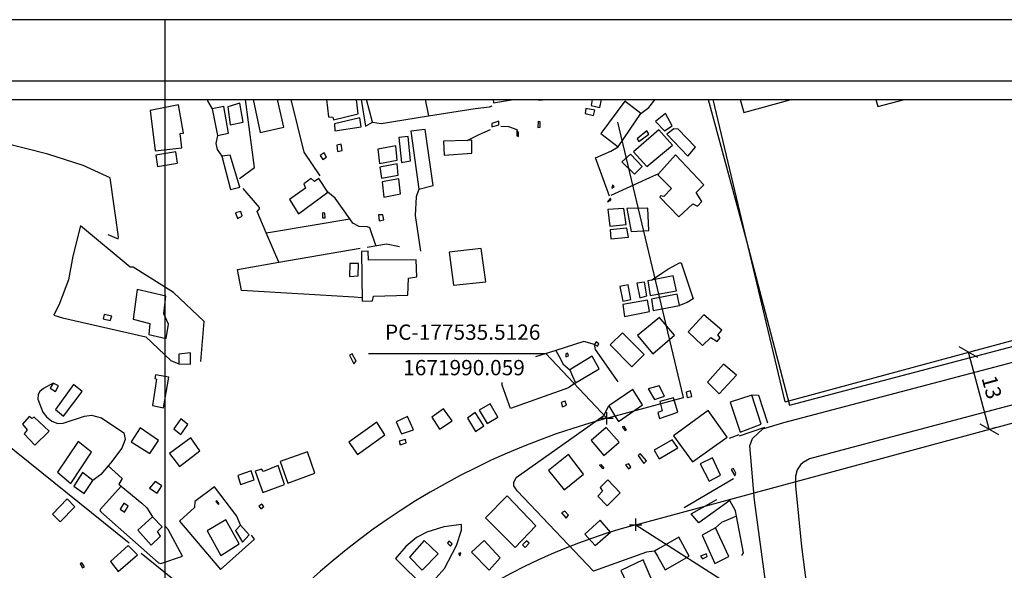
# Model space of a CAD drawing. Units: millimetres. Extents: x 177043 to 177786, y 1670957 to 1672055.
# Drawn here: x 177440 to 177600, y 1671965 to 1672055 of the extents above; entities that cross this region are included whole.
import ezdxf

# ---------------------------------------------------------------- set-up
doc = ezdxf.new("R2010")
doc.units = ezdxf.units.MM
doc.header["$LTSCALE"] = 5
doc.header["$MEASUREMENT"] = 0
doc.header["$PDMODE"] = 2
doc.header["$PDSIZE"] = -0.5
for name, color, linetype in [('Coordenadas', 7, 'Continuous'), ('PD', 6, 'Continuous'), ('T-DIM', 1, 'Continuous'), ('V-EDIFICACAO', 7, 'Continuous'), ('V-LOTE', 1, 'Continuous'), ('V-QUADRA', 21, 'Continuous'), ('V-TESTADA', 5, 'Continuous')]:
    doc.layers.add(name, color=color, linetype=linetype)
doc.layers.add('P-Cotas', color=5, linetype='Continuous', lineweight=9)
doc.styles.get("Standard").update_dxf_attribs({"font": 'ARIAL.TTF'})
doc.dimstyles.new('ISO-25', dxfattribs={"dimtxt": 2.5, "dimasz": 2.5, "dimexe": 1.25, "dimexo": 0.625, "dimtad": 1, "dimdec": 3, "dimtxsty": 'Standard', "dimcen": 2.5, "dimadec": 0, "dimazin": 0, "dimtfac": 1, "dimtdec": 3, "dimtmove": 0, "dimatfit": 3, "dimfxl": 0, "dimarcsym": 0})

# ---------------------------------------------------------------- blocks, each defined once
blk = doc.blocks.new('_Oblique')
at = {"layer": 'P-Cotas', "color": 0, "lineweight": -2}
blk.add_line((-0.5, -0.5), (0.5, 0.5), dxfattribs=at)
blk = doc.blocks.new('*D43')
at = {"layer": 'Defpoints', "color": 0}
for p in [(177594.57, 1672000.83), (177594.57, 1672000.83), (177597.96, 1671988.28)]:
    blk.add_point(p, dxfattribs=at)
at = {"layer": 'P-Cotas', "color": 0, "lineweight": -2}
for p, q in [((177597.96, 1671988.28), (177594.57, 1672000.83)), ((177595.17, 1672000.99), (177595.77, 1672001.16)), ((177598.56, 1671988.44), (177599.16, 1671988.61))]:
    blk.add_line(p, q, dxfattribs=at)
at = {"layer": 'P-Cotas', "color": 0, "lineweight": -2, "xscale": 2.5, "yscale": 2.5, "zscale": 2.5}
for p, rotation in [((177594.57, 1672000.83), 105.1145273455407), ((177597.96, 1671988.28), 285.1145273455407)]:
    blk.add_blockref('_Oblique', p, dxfattribs=dict(at, rotation=rotation))
at = {"layer": 'P-Cotas', "color": 0, "insert": (177598.07, 1671995.04), "char_height": 2.5, "attachment_point": 5, "rotation": 285.1145}
blk.add_mtext('13', dxfattribs=at)

msp = doc.modelspace()

# ---------------------------------------------------------------- linework, layer by layer
msp.add_line((177068.3295, 1672045.112), (177776.2841, 1672045.112))
at = {"layer": 'Coordenadas', "color": 0}
msp.add_line((177496.575, 1672000.6193), (177525.5333, 1672000.6193), dxfattribs=at)
at = {"layer": 'Coordenadas'}
for p, q in [((177525.5333, 1672000.6193), (177535.5126, 1671990.059)), ((177540.206, 1671972.6816), (177559.6204, 1671960.2973))]:
    msp.add_line(p, q, dxfattribs=at)
for p in [(177535.5126, 1671990.059), (177540.206, 1671972.6816)]:
    msp.add_point(p, dxfattribs=at)
at = {"layer": 'Defpoints'}
for points in [[(177043.3295, 1672055.112), (177043.3295, 1671758.112), (177463.3295, 1671758.112), (177463.3295, 1672055.112)], [(177366.2841, 1672055.112), (177366.2841, 1671758.112), (177786.2841, 1671758.112), (177786.2841, 1672055.112)]]:
    msp.add_lwpolyline(points, close=True, dxfattribs=at)
at = {"layer": 'PD'}
for p, q in [((177564.6475, 1671992.7489), (177552.8398, 1672042.112)), ((177548.0308, 1671993.4401), (177537.2788, 1672038.3898)), ((177564.6475, 1671992.7489), (177635.8503, 1672011.9803)), ((177540.206, 1671972.6816), (177639.24, 1671999.43)), ((177535.5126, 1671990.059), (177548.0308, 1671993.4401))]:
    msp.add_line(p, q, dxfattribs=at)
for radius in [118, 100]:
    msp.add_arc((177566.281, 1671876.141), radius, 105.114527, 191.583048, dxfattribs=at)
at = {"layer": 'T-DIM'}
msp.add_line((177071.3295, 1672042.112), (177773.2841, 1672042.112), dxfattribs=at)
at = {"layer": 'V-EDIFICACAO'}
for points in [[(177460.87, 1672040.29), (177461.69, 1672033.69), (177466.08, 1672034.19), (177465.781, 1672036.5315), (177466.35, 1672036.61), (177465.53, 1672041.21), (177460.87, 1672040.29)], [(177471, 1672040.56), (177471.17, 1672039.75), (177471.92, 1672036.23), (177473.6728, 1672036.5968), (177473.6728, 1672036.5968), (177472.92, 1672040.95), (177471.56, 1672040.67), (177471, 1672040.56)], [(177473.56, 1672040.91), (177473.96, 1672037.96), (177476.06, 1672038.38), (177475.55, 1672041.48), (177473.56, 1672040.91)], [(177534.49, 1672036.52), (177537.32, 1672034.35), (177541.06, 1672039.8), (177538.43, 1672041.82), (177534.49, 1672036.52)], [(177532.05, 1672040.6), (177531.94, 1672039.79), (177533.32, 1672039.48), (177533.56, 1672040.35), (177532.05, 1672040.6)], [(177543.46, 1672038.5), (177544.9, 1672037), (177546.18, 1672037.81), (177545.1, 1672039.81), (177543.46, 1672038.5)], [(177490.98, 1672038.13), (177491.08, 1672036.98), (177495.36, 1672037.61), (177495.16, 1672039.08), (177490.98, 1672038.13)], [(177516.7, 1672038.17), (177516.73, 1672037.64), (177517.86, 1672037.95), (177517.84, 1672038.55), (177516.7, 1672038.17)], [(177524.29, 1672038.47), (177524.23, 1672037.53), (177524.59, 1672037.55), (177524.61, 1672038.42), (177524.29, 1672038.47)], [(177501.51, 1672035.9), (177501.97, 1672031.79), (177503.4, 1672032.09), (177503.03, 1672036.07), (177501.51, 1672035.9)], [(177503.47, 1672036.9), (177504.77, 1672027.43), (177507.15, 1672028.03), (177505.81, 1672037.21), (177503.47, 1672036.9)], [(177520.78, 1672037.19), (177520.77, 1672036.63), (177520.77, 1672036.17), (177521.06, 1672036.06), (177521.09, 1672036.63), (177520.78, 1672037.19)], [(177539.86, 1672033.57), (177542.05, 1672031.15), (177546.22, 1672034.61), (177543.99, 1672037.12), (177539.86, 1672033.57)], [(177540.47, 1672035.64), (177540.73, 1672035.21), (177542.37, 1672036.44), (177542.01, 1672036.95), (177540.47, 1672035.64)], [(177546.46, 1672037.31), (177545.32, 1672036.45), (177548.75, 1672032.86), (177549.98, 1672034.29), (177547.14, 1672037.25), (177546.46, 1672037.31)], [(177491.38, 1672034.63), (177491.51, 1672033.58), (177492.27, 1672033.76), (177492.07, 1672034.8), (177491.38, 1672034.63)], [(177498.11, 1672033.98), (177498.35, 1672031.63), (177501.27, 1672032.19), (177501.01, 1672034.53), (177498.11, 1672033.98)], [(177512.7, 1672035.41), (177508.83, 1672035.3), (177508.9, 1672033), (177513.43, 1672033.34), (177513.42, 1672035.43)], [(177461.82, 1672033), (177462.1, 1672031.16), (177465.34, 1672031.68), (177465.09, 1672033.53), (177461.82, 1672033)], [(177472.61, 1672032.84), (177472.61, 1672032.84), (177474.04, 1672027.42), (177474.04, 1672027.42), (177475.56, 1672027.78), (177473.98, 1672032.99), (177472.61, 1672032.84), (177472.61, 1672032.84)], [(177488.65, 1672032.92), (177489.08, 1672032.3), (177489.71, 1672032.7), (177489.32, 1672033.36), (177488.65, 1672032.92)], [(177539.36, 1672033.19), (177537.95, 1672031.9), (177540.03, 1672029.91), (177541.27, 1672031.15), (177539.36, 1672033.19)], [(177543.94, 1672029.95), (177543.8, 1672029.79), (177546.05, 1672027.54), (177544.83, 1672026.25), (177544.24, 1672026.39), (177544.18, 1672026.13), (177547.24, 1672022.94), (177549.52, 1672025.03), (177550.3, 1672024.7), (177551.04, 1672025.43), (177550.08, 1672026.88), (177551.35, 1672028.17), (177546.7, 1672033.05)], [(177498.43, 1672031.04), (177498.67, 1672029.23), (177501.42, 1672029.71), (177501.26, 1672031.61), (177498.43, 1672031.04)], [(177485.97, 1672028.3), (177486.2813, 1672027.5999), (177483.65, 1672025.75), (177485.11, 1672023.41), (177489.92, 1672026.94), (177488.45, 1672029.21), (177487.74, 1672028.71), (177487.21, 1672029.21), (177485.97, 1672028.3)], [(177498.78, 1672028.64), (177499.06, 1672026.16), (177501.8, 1672026.71), (177501.53, 1672029.14), (177498.78, 1672028.64)], [(177536.41, 1672028.14), (177536.32, 1672027.64), (177536.7, 1672027.88), (177536.41, 1672028.14)], [(177535.61, 1672025.38), (177536.14, 1672025.7), (177536.09, 1672025.97), (177535.61, 1672025.38)], [(177474.81, 1672023.58), (177475.15, 1672022.69), (177475.95, 1672023.03), (177475.69, 1672023.83), (177474.81, 1672023.58)], [(177489.04, 1672023.57), (177489.05, 1672022.75), (177489.49, 1672022.76), (177489.43, 1672023.56), (177489.04, 1672023.57)], [(177498.17, 1672023.24), (177498.32, 1672022.3), (177499.05, 1672022.45), (177498.92, 1672023.28), (177498.17, 1672023.24)], [(177535.68, 1672024.11), (177535.99, 1672021.39), (177538.63, 1672021.67), (177538.27, 1672024.3), (177535.68, 1672024.11)], [(177538.76, 1672024.29), (177539.48, 1672020.55), (177542.38, 1672020.73), (177542.21, 1672024.37), (177538.76, 1672024.29)], [(177536.03, 1672020.82), (177536.17, 1672019.33), (177539.02, 1672019.61), (177538.77, 1672021.09), (177536.03, 1672020.82)], [(177495.5, 1672009.17), (177495.5, 1672009.17), (177497.19, 1672009.23), (177497.38, 1672009.99), (177502.9716, 1672010.1505), (177503.09, 1672012.93), (177504.44, 1672013.12), (177504.33, 1672015.93), (177496.5472, 1672015.8365), (177496.4987, 1672017.3561), (177495.4, 1672017.28)], [(177509.76, 1672017.19), (177510.44, 1672011.8), (177515.75, 1672012.35), (177514.97, 1672017.77), (177509.76, 1672017.19)], [(177493.53, 1672015.32), (177493.44, 1672013.19), (177494.89, 1672013.29), (177494.91, 1672015.32), (177493.53, 1672015.32)], [(177540.38, 1672012.13), (177540.88, 1672009.7), (177542.05, 1672010.02), (177541.65, 1672012.28), (177540.38, 1672012.13)], [(177542.78, 1672012.61), (177542.19, 1672012.49), (177542.59, 1672010.1), (177546.87, 1672010.88), (177546.32, 1672013.32)], [(177458.77, 1672011.1), (177458.14, 1672006.25), (177460.83, 1672005.52), (177460.65, 1672003.72), (177463.51, 1672003.08), (177463.91, 1672005.41), (177463.1, 1672007.12), (177463.47, 1672010.01), (177458.77, 1672011.1)], [(177537.61, 1672011.59), (177538.09, 1672009.15), (177539.39, 1672009.45), (177538.96, 1672011.85), (177537.61, 1672011.59)], [(177542.77, 1672009.5), (177543.08, 1672007.63), (177547.37, 1672008.45), (177546.98, 1672010.33), (177542.77, 1672009.5)], [(177538.13, 1672008.6), (177538.39, 1672006.67), (177542.45, 1672007.47), (177542.16, 1672009.35), (177538.13, 1672008.6)], [(177453.38, 1672007), (177453.24, 1672006.3), (177454.35, 1672006.03), (177454.62, 1672006.7), (177453.38, 1672007)], [(177540.51, 1672003.54), (177543, 1672000.56), (177546.53, 1672003.6), (177544.08, 1672006.53), (177540.51, 1672003.54)], [(177551.32, 1672006.94), (177548.76, 1672004.17), (177551.13, 1672001.93), (177552.48, 1672003.24), (177553.52, 1672002.57), (177554, 1672003.16), (177553.63, 1672003.66), (177554.27, 1672004.41), (177551.32, 1672006.94)], [(177538.05, 1672004.01), (177536.02, 1672002.04), (177539.56, 1671998.47), (177541.61, 1672000.48), (177538.05, 1672004.01)], [(177533.46, 1672002.11), (177533.95, 1672001.84), (177533.95, 1672001.84), (177534.1809, 1672002.209), (177533.735, 1672002.508), (177533.46, 1672002.11)], [(177465.58, 1672000.54), (177465.59, 1671998.96), (177467.47, 1671998.91), (177467.48, 1672000.72), (177465.58, 1672000.54)], [(177528.8, 1672000.58), (177528.82, 1672000.09), (177529.25, 1672000.23), (177529.12, 1672000.67), (177528.8, 1672000.58)], [(177493.89, 1672000.59), (177493.47, 1672000.36), (177494.18, 1671998.94), (177494.53, 1671999.38), (177493.89, 1672000.59)], [(177529.45, 1671997.98), (177529.89, 1671996.94), (177530.36, 1671995.82), (177534.26, 1671998.11), (177533.1, 1672000.21), (177529.89, 1671998.25), (177529.45, 1671997.98)], [(177554.57, 1671998.86), (177551.92, 1671995.94), (177553.85, 1671994.02), (177556.65, 1671997.07), (177554.57, 1671998.86)], [(177461.74, 1671997.17), (177461.6364, 1671996.545), (177461.94, 1671996.43), (177461.26, 1671992.12), (177463.09, 1671991.76), (177463.94, 1671996.77), (177461.74, 1671997.17)], [(177445.04, 1671995.79), (177444.5784, 1671994.9869), (177445.45, 1671994.41), (177445.92, 1671995.37), (177445.04, 1671995.79), (177445.04, 1671995.79)], [(177445.41, 1671991.48), (177446.75, 1671990.39), (177449.76, 1671994.41), (177448.39, 1671995.55), (177445.41, 1671991.48)], [(177535.81, 1671992.06), (177536.98, 1671990.19), (177537.38, 1671989.54), (177541.31, 1671992.24), (177539.75, 1671994.73), (177536, 1671992.19), (177535.81, 1671992.06)], [(177542.26, 1671994.84), (177543.29, 1671993.13), (177544.93, 1671993.64), (177544.03, 1671995.34), (177542.26, 1671994.84)], [(177548.46, 1671994.31), (177548.64, 1671993.47), (177549.37, 1671993.6), (177549.16, 1671994.53), (177548.46, 1671994.31)], [(177528.04, 1671992.64), (177528.24, 1671991.93), (177528.88, 1671992.21), (177528.7, 1671992.86), (177528.04, 1671992.64)], [(177544.14, 1671992.77), (177544.56, 1671991.27), (177543.84, 1671990.99), (177544.11, 1671990.01), (177547.12, 1671991.07), (177546.4, 1671993.4), (177544.14, 1671992.77)], [(177555.63, 1671992.67), (177557.26, 1671987.79), (177560.71, 1671989.07), (177559.17, 1671993.84), (177555.63, 1671992.67)], [(177508.84, 1671991.58), (177506.89, 1671990.23), (177508.14, 1671988.3), (177510.21, 1671989.65), (177508.84, 1671991.58)], [(177514, 1671990.98), (177512.74, 1671990.08), (177514.04, 1671987.87), (177515.42, 1671988.83), (177514, 1671990.98)], [(177516.42, 1671992.42), (177514.62, 1671991.4), (177515.92, 1671989.2), (177517.69, 1671990.23), (177516.42, 1671992.42)], [(177546.41, 1671987.19), (177549.5, 1671982.92), (177555.15, 1671986.96), (177552.05, 1671991.31), (177546.41, 1671987.19)], [(177441.93, 1671990.25), (177441.56, 1671990.01), (177441.15, 1671990.34), (177440.02, 1671989.09), (177440.79, 1671988.19), (177440.3, 1671987.49), (177442.08, 1671985.65), (177444.38, 1671987.93), (177441.93, 1671990.25)], [(177465.92, 1671989.98), (177464.77, 1671988.32), (177465.88, 1671987.4), (177467.06, 1671989.04), (177465.92, 1671989.98)], [(177493.37, 1671986.17), (177494.77, 1671984.15), (177499.25, 1671987.34), (177497.9, 1671989.4), (177493.37, 1671986.17)], [(177501.08, 1671989.48), (177501.97, 1671987.49), (177503.89, 1671988.15), (177502.93, 1671990.36), (177501.08, 1671989.48)], [(177459.27, 1671988.5), (177457.8, 1671986.23), (177460.84, 1671984.28), (177462.28, 1671986.44), (177459.27, 1671988.5)], [(177535.37, 1671988.54), (177532.95, 1671986.43), (177535, 1671983.98), (177537.51, 1671986.15), (177535.37, 1671988.54)], [(177538.25, 1671988.76), (177538.68, 1671988.09), (177538.52, 1671988.03), (177538.07, 1671988.67), (177538.25, 1671988.76)], [(177445.76, 1671981.28), (177447.91, 1671979.41), (177451.3, 1671984.5), (177449.14, 1671986.24), (177445.76, 1671981.28)], [(177464.04, 1671984.29), (177465.68, 1671982.19), (177469.03, 1671984.72), (177467.56, 1671986.88), (177464.04, 1671984.29)], [(177501.55, 1671986.34), (177501.75, 1671985.73), (177502.74, 1671986.04), (177502.59, 1671986.58), (177501.55, 1671986.34)], [(177543.24, 1671984.84), (177544.03, 1671983.43), (177547.08, 1671985.23), (177546.18, 1671986.54), (177543.24, 1671984.84)], [(177482.15, 1671982.98), (177483.36, 1671979.45), (177487.78, 1671981.11), (177486.6, 1671984.6), (177482.15, 1671982.98)], [(177525.99, 1671981.51), (177528.52, 1671978.39), (177531.7, 1671980.93), (177529.25, 1671984.13), (177525.99, 1671981.51)], [(177540.94, 1671984.29), (177540.6, 1671983.96), (177541.53, 1671982.66), (177541.95, 1671983.09), (177540.94, 1671984.29)], [(177552.73, 1671983.58), (177550.72, 1671982.62), (177552.22, 1671979.8), (177554.09, 1671980.76), (177552.73, 1671983.58)], [(177475.23, 1671980.72), (177475.67, 1671979.24), (177477.91, 1671979.98), (177477.38, 1671981.48), (177475.23, 1671980.72)], [(177479.39, 1671981.38), (177479.06, 1671981.75), (177478.05, 1671981.4), (177479.3, 1671977.92), (177482.83, 1671979.26), (177481.79, 1671982.35), (177479.39, 1671981.38)], [(177534.5, 1671982.51), (177534.99, 1671981.92), (177534.83, 1671981.79), (177534.32, 1671982.39), (177534.5, 1671982.51)], [(177539.1, 1671982.63), (177538.55, 1671982.47), (177539.04, 1671981.8), (177539.43, 1671982.1), (177539.1, 1671982.63)], [(177556.16, 1671981.83), (177555.8, 1671981.69), (177556.43, 1671980.65), (177556.56, 1671981.12), (177556.16, 1671981.83)], [(177449.86, 1671981.22), (177448.45, 1671978.96), (177450.13, 1671977.75), (177451.52, 1671979.88), (177449.86, 1671981.22)], [(177461.69, 1671979.76), (177460.79, 1671978.67), (177462.02, 1671977.83), (177462.79, 1671979.02), (177461.69, 1671979.76)], [(177535.65, 1671980), (177534.41, 1671978.75), (177534.78, 1671978.14), (177534.02, 1671977.34), (177535.55, 1671975.74), (177537.68, 1671977.86), (177535.65, 1671980)], [(177444.94, 1671974.4), (177446.19, 1671973.13), (177448.61, 1671975.62), (177447.34, 1671976.92), (177444.94, 1671974.4)], [(177471.62, 1671976.49), (177472.02, 1671976.02), (177472.14, 1671976.1), (177471.78, 1671976.58), (177471.62, 1671976.49)], [(177519.24, 1671977.38), (177515.65, 1671973.79), (177520.53, 1671968.95), (177523.92, 1671972.5), (177519.24, 1671977.38)], [(177456.61, 1671976.22), (177455.97, 1671975.2), (177456.71, 1671974.71), (177457.28, 1671975.71), (177456.61, 1671976.22)], [(177479.12, 1671976.05), (177478.65, 1671975.71), (177478.99, 1671975.27), (177479.45, 1671975.63), (177479.12, 1671976.05)], [(177528.63, 1671974.9), (177528.08, 1671974.61), (177528.87, 1671973.77), (177529.22, 1671974.25), (177528.63, 1671974.9)], [(177458.87, 1671971.81), (177461.07, 1671969.33), (177462.58, 1671970.8), (177462.07, 1671971.57), (177462.83, 1671972.35), (177461.27, 1671973.98), (177458.87, 1671971.81)], [(177470.19, 1671971.66), (177472.42, 1671967.66), (177475.45, 1671969.55), (177473.24, 1671973.45), (177470.19, 1671971.66)], [(177531.91, 1671971.14), (177533.58, 1671969.29), (177536.11, 1671971.46), (177534.42, 1671973.42), (177531.91, 1671971.14)], [(177474.81, 1671971.73), (177475.99, 1671969.84), (177477.06, 1671971.01), (177475.64, 1671972.61), (177474.81, 1671971.73)], [(177551.05, 1671970.99), (177553.14, 1671966.33), (177555.42, 1671967.48), (177553.22, 1671972.18), (177551.05, 1671970.99)], [(177505.68, 1671970.09), (177503.26, 1671967.4), (177505.35, 1671965.27), (177507.95, 1671967.94), (177505.68, 1671970.09)], [(177515.43, 1671970.08), (177513.38, 1671968.21), (177516.3, 1671965.27), (177518.07, 1671967.28), (177515.43, 1671970.08)], [(177543.29, 1671968.37), (177543.76, 1671967.54), (177545.01, 1671965.31), (177548.92, 1671967.54), (177547.27, 1671970.64), (177543.96, 1671968.75), (177543.29, 1671968.37)], [(177457.31, 1671969.28), (177454.39, 1671966.65), (177455.68, 1671965.06), (177458.82, 1671967.77), (177457.31, 1671969.28)], [(177509.71, 1671969.99), (177509.45, 1671969.66), (177509.98, 1671969.2), (177510.21, 1671969.55), (177509.71, 1671969.99)], [(177522.35, 1671970.04), (177521.71, 1671969.41), (177522.14, 1671968.95), (177522.81, 1671969.65), (177522.35, 1671970.04)], [(177511.25, 1671968), (177511.48, 1671967.62), (177511.62, 1671968.07), (177511.25, 1671968)], [(177537.78, 1671965.2), (177539.07, 1671962.41), (177540.42, 1671963), (177541.07, 1671962.62), (177542.89, 1671963.53), (177541.43, 1671966.97), (177537.78, 1671965.2)], [(177550.81, 1671967.53), (177551.1, 1671967.11), (177551.91, 1671967.5), (177551.76, 1671967.91), (177550.81, 1671967.53)], [(177449.73, 1671966.48), (177449.44, 1671966.27), (177449.8518, 1671965.6537), (177450.14, 1671965.83), (177449.73, 1671966.48)]]:
    msp.add_lwpolyline(points, close=True, dxfattribs=at)
for points in [[(177477.7268, 1672042.112), (177478.89, 1672036.7), (177482.74, 1672037.56), (177481.7005, 1672042.112)], [(177489.6909, 1672042.112), (177490.01, 1672039.24), (177490.76, 1672039.21), (177490.83, 1672038.79), (177494.8783, 1672039.7533), (177494.8783, 1672039.7533), (177494.5918, 1672042.112)], [(177495.3405, 1672042.112), (177496.05, 1672037.73), (177497.23, 1672038.4), (177496.2339, 1672042.112)], [(177516.9008, 1672042.112), (177517, 1672041.53), (177520.24, 1672042.1), (177520.239, 1672042.112)], [(177524.3542, 1672042.112), (177524.33, 1672042), (177524.98, 1672042.04), (177524.9952, 1672042.112)], [(177533.083, 1672042.112), (177532.91, 1672041.13), (177534.33, 1672040.76), (177534.5989, 1672042.112)], [(177557.2799, 1672042.112), (177557.85, 1672039.95), (177565.6082, 1672042.112)], [(177579.4649, 1672042.112), (177579.77, 1672040.97), (177584.1454, 1672042.112)]]:
    msp.add_lwpolyline(points, dxfattribs=at)
at = {"layer": 'V-LOTE'}
for points in [[(177470.1906, 1672042.112), (177470.29, 1672041.75), (177471, 1672040.56)], [(177475.48, 1672029.2), (177477.94, 1672030.97), (177476.4944, 1672042.112)], [(177488.68, 1672029.65), (177486.04, 1672033.51), (177483.9042, 1672042.112)], [(177505.8175, 1672042.112), (177506.37, 1672039.4)], [(177506.37, 1672039.4), (177513.96, 1672040.62), (177516.31, 1672040.88), (177516.75, 1672041.08)], [(177541.06, 1672039.8), (177542.38, 1672040.79), (177543.4035, 1672042.112)], [(177552.0399, 1672042.112), (177558.29, 1672019.01), (177565.35, 1671992.18), (177610.21, 1672004)], [(177453.96, 1672020.07), (177455.67, 1672019.32), (177455.71, 1672019.67), (177454.37, 1672029.32), (177449.95, 1672031.31), (177444.16, 1672033.17), (177436.64, 1672035.09), (177431.13, 1672036.29), (177425.32, 1672037.25), (177417.46, 1672038.27), (177404.77, 1672039.42), (177398.79, 1672039.62), (177382.98, 1672040.83), (177373.15, 1672038.84), (177372.14, 1672038.64)], [(177497.23, 1672038.4), (177498.62, 1672038.16), (177506.37, 1672039.4)], [(177372.14, 1672038.64), (177422.43, 1671997.84), (177457.44, 1671969.7)], [(177518.19, 1672037.75), (177519.44, 1672037.68), (177520.78, 1672037.19)], [(177471.92, 1672036.23), (177471.64, 1672034.89), (177471.82, 1672033.92), (177472.61, 1672032.84)], [(177512.7, 1672035.41), (177514.66, 1672036.35), (177516.47, 1672037.21)], [(177535.95, 1672026.33), (177533.63, 1672032.55), (177536.15, 1672033.67), (177537.32, 1672034.35)], [(177543.94, 1672029.95), (177542.48, 1672029.29), (177536.16, 1672026.41)], [(177479.85, 1672020.32), (177478.35, 1672023.81), (177478.74, 1672024.24), (177478.74, 1672024.47), (177476.06, 1672027.57)], [(177493.5, 1672022.61), (177491.13, 1672026), (177489.92, 1672026.94)], [(177504.77, 1672027.43), (177504.35, 1672026.21), (177504.16, 1672023.16), (177505.05, 1672017.33)], [(177479.85, 1672020.32), (177480.89, 1672020.5), (177493.5, 1672022.61)], [(177497.74, 1672018.23), (177496.76, 1672021.12), (177496.4, 1672021.31), (177495.04, 1672021.37), (177493.99, 1672021.91), (177493.5, 1672022.61)], [(177469.17, 1671999.3), (177469.72, 1672005.83), (177464.68, 1672010.57), (177458.13, 1672014.71), (177457.61, 1672014.71), (177449.54, 1672021.44), (177448.25, 1672016.52), (177447.55, 1672012.66), (177446.1, 1672008.78), (177445.18, 1672006.87), (177446.55, 1672006.44), (177460.21, 1672003.33), (177464.28, 1671999.46), (177465.59, 1671998.96)], [(177481.93, 1672015.52), (177479.85, 1672020.32)], [(177496.32, 1672018), (177499.52, 1672018.51), (177501.64, 1672018.07)], [(177481.93, 1672015.52), (177495.19, 1672017.82)], [(177495.49, 1672009.72), (177494.24, 1672009.8), (177475.81, 1672010.89), (177475.17, 1672014.35), (177481.93, 1672015.52)], [(177542.78, 1672012.61), (177544.65, 1672013.84), (177545.45, 1672014.37), (177547.39, 1672015.44), (177547.62, 1672015.44), (177549.61, 1672009.54), (177548.6, 1672008.94), (177547.37, 1672008.45)], [(177533.46, 1672002.11), (177531.74, 1672002.57), (177527.19, 1672001.13)], [(177527.19, 1672001.13), (177523.8581, 1672000.0813)], [(177527.19, 1672001.13), (177527.71, 1672000.13), (177528.37, 1671998.88), (177529.45, 1671997.98)], [(177537.32, 1671996.02), (177533.63, 1672001.27), (177533.46, 1672002.11)], [(177530.36, 1671995.82), (177529.26, 1671995.02), (177519.75, 1671991.66), (177518.39, 1671995.46), (177518.396, 1671995.9147)], [(177445.04, 1671995.79), (177443.45, 1671994.94), (177442.85, 1671994.42), (177442.61, 1671993.95), (177442.57, 1671993.18), (177443.34, 1671991.05), (177443.94, 1671990.3), (177444.84, 1671989.57), (177445.83, 1671989.19), (177446.69, 1671989.27), (177450.16, 1671990.42), (177451.33, 1671990.55), (177452.96, 1671990.15), (177456.59, 1671987.67), (177456.8, 1671986.6), (177456.26, 1671985.19), (177454.39, 1671982.7), (177454.04, 1671982.3)], [(177561.77, 1671989.23), (177560.35, 1671993.75), (177559.17, 1671993.84)], [(177543.29, 1671968.37), (177541.96, 1671968.18), (177533.34, 1671965.11), (177520.86, 1671978.19), (177520.3, 1671979.04), (177520.28, 1671979.56), (177520.71, 1671980.37), (177534.98, 1671990.48), (177535.81, 1671992.06)], [(177557.08, 1671987.36), (177555.49, 1671986.76)], [(177454.04, 1671982.3), (177452.82, 1671980.87), (177451.52, 1671979.88)], [(177454.04, 1671982.3), (177456.33, 1671980.24), (177455.76, 1671979.32), (177456.16, 1671978.99)], [(177556.18, 1671980.16), (177548.12, 1671975.41)], [(177456.16, 1671978.99), (177452.78, 1671975.24), (177452.68, 1671975), (177452.85, 1671974.77), (177462.27, 1671966.48), (177462.61, 1671966.35), (177466.15, 1671967.57), (177463.85, 1671971.91), (177463.42, 1671972.37)], [(177456.16, 1671978.99), (177459.56, 1671976.2), (177460.34, 1671975.45), (177461.27, 1671973.98)], [(177475.64, 1671972.61), (177475.03, 1671974.08), (177471.39, 1671978.89), (177468.18, 1671976.45), (177468.12, 1671975.47), (177465.69, 1671973.27), (177472.4, 1671965.39), (177477.94, 1671970.34), (177477.45, 1671970.99)], [(177556.66, 1671974.08), (177556.5, 1671974.92), (177555.58, 1671976.62), (177550.51, 1671972.97), (177549.29, 1671974.47), (177553.46, 1671976.78)], [(177556.66, 1671974.08), (177555.66, 1671973.66), (177554.22, 1671973.04), (177553.22, 1671972.18)], [(177557.54, 1671967.68), (177557.82, 1671968.07), (177556.66, 1671974.08)], [(177510.93, 1671969.3), (177511.78, 1671971.78), (177511.76, 1671972.72), (177508.88, 1671972.31), (177506.08, 1671971.48), (177504.39, 1671970.58), (177502.64, 1671969.13), (177500.95, 1671967.16), (177505.87, 1671962.33), (177507.64, 1671964), (177508.98, 1671965.54), (177510.93, 1671969.3)], [(177459.41, 1671968.06), (177467.98, 1671961.14)]]:
    msp.add_lwpolyline(points, dxfattribs=at)
at = {"layer": 'V-QUADRA'}
for points in [[(177561.95, 1671959.36), (177559.61, 1671976.71), (177558.85, 1671985.58), (177559.27, 1671986.76), (177560.97, 1671988.31), (177564.41, 1671989.39), (177678.93, 1672019.49)], [(177689.02, 1672015.31), (177573.86, 1671984.83), (177568.62, 1671983.42), (177567.57, 1671982.84), (177567.13, 1671982.46), (177566.61, 1671981.62), (177566.32, 1671980.6), (177566.31, 1671979.04), (177567.28, 1671969.11), (177568.77, 1671957.7)]]:
    msp.add_lwpolyline(points, dxfattribs=at)
at = {"layer": 'V-TESTADA'}
msp.add_lwpolyline([(177557.15, 1671987.18), (177561.32, 1671988.6)], dxfattribs=at)

# ---------------------------------------------------------------- texts
at = {"layer": 'Coordenadas', "color": 0, "char_height": 2.5, "attachment_point": 5}
for s, insert in [('PC-177535.5126', (177511.9453, 1672003.7862)), ('1671990.059', (177512.1655, 1671997.998))]:
    msp.add_mtext(s, dxfattribs=dict(at, insert=insert))

# ---------------------------------------------------------------- dimensions: what is measured, and where the dimension line sits
at = {"layer": 'P-Cotas'}
dim = msp.add_aligned_dim(p1=(177597.9569, 1671988.2797), p2=(177594.5672, 1672000.83), distance=0, dimstyle='ISO-25', override={"dimblk1": 'Oblique', "dimblk2": 'Oblique', "dimsah": 1}, dxfattribs=at)
dim.commit()
dim.dimension.update_dxf_attribs({"geometry": '*D43', "text_midpoint": (177598.0722, 1671995.0438)})

doc.saveas('drawing.dxf')
